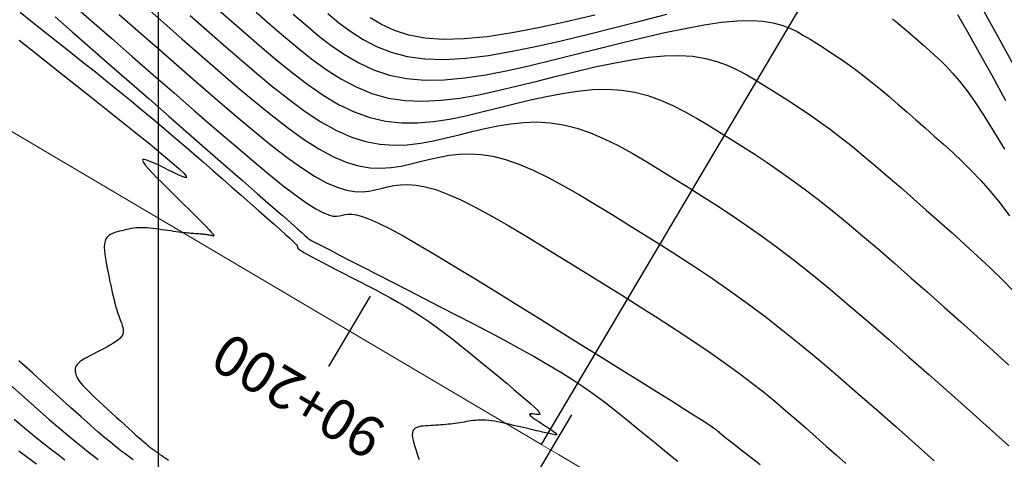
# Model space of a CAD drawing. Units: millimetres. Extents: x 777054 to 777956, y 8554406 to 8555950.
# Drawn here: x 777744 to 777786, y 8555718 to 8555737 of the extents above; entities that cross this region are included whole.
import ezdxf

# ---------------------------------------------------------------- set-up
doc = ezdxf.new("R2010")
doc.units = ezdxf.units.MM
for name, color, linetype in [('CNIVEL_M', 30, 'CONTINUOUS'), ('CNIVEL_S', 124, 'CONTINUOUS'), ('EJE_ACOTA', 8, 'CONTINUOUS'), ('EJE_ESTACA', 7, 'CONTINUOUS'), ('EJE_TEXTO', 7, 'CONTINUOUS'), ('Malla UTM', 8, 'CONTINUOUS')]:
    doc.layers.add(name, color=color, linetype=linetype)
doc.layers.add('EJE_LINEA', color=5, linetype='CONTINUOUS', lineweight=20)
doc.styles.get("Standard").update_dxf_attribs({"font": 'ARIAL.TTF'})

msp = doc.modelspace()

# ---------------------------------------------------------------- linework, layer by layer
at = {"layer": 'CNIVEL_M'}
for points in [[(777783.961, 8555739.381), (777785.906, 8555735.829), (777787.619, 8555732.713)], [(777752.475, 8555737.065), (777753.118, 8555736.498), (777753.769, 8555735.929), (777754.421, 8555735.36), (777755.074, 8555734.804), (777755.728, 8555734.271), (777756.383, 8555733.773), (777757.042, 8555733.321), (777757.703, 8555732.928), (777758.369, 8555732.605), (777759.039, 8555732.363), (777759.714, 8555732.21), (777760.394, 8555732.139), (777761.077, 8555732.138), (777761.764, 8555732.196), (777762.453, 8555732.3), (777763.145, 8555732.439), (777763.837, 8555732.601), (777764.53, 8555732.775), (777765.223, 8555732.949), (777765.913, 8555733.116), (777766.596, 8555733.268), (777767.27, 8555733.398), (777767.931, 8555733.497), (777768.576, 8555733.559), (777769.202, 8555733.576), (777769.806, 8555733.54), (777770.385, 8555733.446), (777770.943, 8555733.3), (777771.481, 8555733.109), (777772.003, 8555732.881), (777772.513, 8555732.622), (777773.013, 8555732.341), (777773.507, 8555732.045), (777773.997, 8555731.741), (777774.488, 8555731.435), (777774.982, 8555731.124), (777775.483, 8555730.803), (777775.994, 8555730.466), (777776.52, 8555730.109), (777777.062, 8555729.727), (777777.626, 8555729.314), (777778.214, 8555728.865), (777778.828, 8555728.377), (777779.467, 8555727.853), (777780.126, 8555727.298), (777780.803, 8555726.718), (777781.494, 8555726.118), (777782.195, 8555725.502), (777782.903, 8555724.876), (777783.614, 8555724.245), (777784.325, 8555723.613), (777785.028, 8555722.986), (777785.715, 8555722.367), (777786.378, 8555721.76)], [(777745.579, 8555736.674), (777746.311, 8555736.034), (777747.092, 8555735.352), (777747.907, 8555734.639), (777748.747, 8555733.904), (777749.599, 8555733.159), (777750.45, 8555732.414), (777751.288, 8555731.68), (777752.099, 8555730.97), (777752.871, 8555730.295), (777753.589, 8555729.666), (777754.24, 8555729.096), (777754.811, 8555728.595), (777755.289, 8555728.176), (777755.664, 8555727.846), (777755.946, 8555727.598), (777756.147, 8555727.42), (777756.282, 8555727.3), (777756.364, 8555727.226), (777756.406, 8555727.187), (777756.421, 8555727.172), (777756.422, 8555727.168), (777756.423, 8555727.166), (777756.435, 8555727.158), (777756.47, 8555727.138), (777756.537, 8555727.102), (777756.648, 8555727.043), (777756.814, 8555726.956), (777757.046, 8555726.835), (777757.356, 8555726.675), (777757.749, 8555726.471), (777758.22, 8555726.229), (777758.757, 8555725.952), (777759.349, 8555725.647), (777759.985, 8555725.32), (777760.653, 8555724.976), (777761.344, 8555724.621), (777762.046, 8555724.26), (777762.749, 8555723.899), (777763.446, 8555723.538), (777764.133, 8555723.18), (777764.803, 8555722.825), (777765.451, 8555722.474), (777766.072, 8555722.129), (777766.66, 8555721.79), (777767.21, 8555721.459), (777767.719, 8555721.137), (777768.189, 8555720.822), (777768.626, 8555720.514), (777769.036, 8555720.211), (777769.425, 8555719.913), (777769.797, 8555719.618), (777770.158, 8555719.326), (777770.513, 8555719.034), (777770.867, 8555718.743), (777771.218, 8555718.455), (777771.562, 8555718.173), (777771.895, 8555717.9), (777772.214, 8555717.638)], [(777743.825, 8555719.449), (777744.272, 8555719.069), (777744.678, 8555718.733), (777745.047, 8555718.434), (777745.386, 8555718.166), (777745.701, 8555717.923), (777745.998, 8555717.699)]]:
    msp.add_lwpolyline(points, dxfattribs=at)
at = {"layer": 'CNIVEL_S'}
for points in [[(777746.336, 8555737.205), (777747.148, 8555736.491), (777748, 8555735.744), (777748.879, 8555734.975), (777749.771, 8555734.195), (777750.664, 8555733.414), (777751.544, 8555732.647), (777752.4, 8555731.905), (777753.22, 8555731.201), (777753.991, 8555730.547), (777754.702, 8555729.958), (777755.339, 8555729.444), (777755.892, 8555729.019), (777756.351, 8555728.691), (777756.726, 8555728.453), (777757.028, 8555728.29), (777757.269, 8555728.191), (777757.461, 8555728.142), (777757.617, 8555728.132), (777757.749, 8555728.147), (777757.869, 8555728.175), (777757.988, 8555728.203), (777758.121, 8555728.222), (777758.278, 8555728.221), (777758.474, 8555728.193), (777758.72, 8555728.126), (777759.03, 8555728.012), (777759.416, 8555727.841), (777759.89, 8555727.603), (777760.462, 8555727.293), (777761.122, 8555726.916), (777761.858, 8555726.482), (777762.658, 8555726.001), (777763.508, 8555725.481), (777764.396, 8555724.934), (777765.31, 8555724.367), (777766.236, 8555723.791), (777767.162, 8555723.215), (777768.074, 8555722.647), (777768.958, 8555722.096), (777769.8, 8555721.571), (777770.586, 8555721.081), (777771.302, 8555720.634), (777771.933, 8555720.238), (777772.466, 8555719.902), (777772.892, 8555719.633), (777773.22, 8555719.423), (777773.464, 8555719.266), (777773.637, 8555719.151), (777773.754, 8555719.07), (777773.83, 8555719.016), (777773.877, 8555718.978), (777773.91, 8555718.949), (777773.942, 8555718.921), (777773.979, 8555718.889), (777774.028, 8555718.848), (777774.092, 8555718.795), (777774.179, 8555718.725), (777774.293, 8555718.633), (777774.441, 8555718.517), (777774.626, 8555718.371), (777774.854, 8555718.192), (777775.12, 8555717.984), (777775.42, 8555717.751), (777775.746, 8555717.497)], [(777749.497, 8555737.059), (777750.237, 8555736.405), (777750.999, 8555735.737), (777751.77, 8555735.062), (777752.542, 8555734.387), (777753.309, 8555733.726), (777754.064, 8555733.088), (777754.802, 8555732.487), (777755.516, 8555731.934), (777756.203, 8555731.443), (777756.854, 8555731.024), (777757.465, 8555730.691), (777758.033, 8555730.451), (777758.56, 8555730.296), (777759.052, 8555730.214), (777759.516, 8555730.193), (777759.957, 8555730.221), (777760.381, 8555730.285), (777760.793, 8555730.374), (777761.199, 8555730.475), (777761.606, 8555730.576), (777762.017, 8555730.669), (777762.437, 8555730.745), (777762.872, 8555730.795), (777763.326, 8555730.811), (777763.803, 8555730.785), (777764.309, 8555730.708), (777764.848, 8555730.571), (777765.424, 8555730.369), (777766.032, 8555730.108), (777766.669, 8555729.796), (777767.33, 8555729.441), (777768.01, 8555729.052), (777768.705, 8555728.637), (777769.408, 8555728.206), (777770.117, 8555727.766), (777770.826, 8555727.324), (777771.537, 8555726.877), (777772.252, 8555726.421), (777772.972, 8555725.952), (777773.7, 8555725.465), (777774.436, 8555724.955), (777775.183, 8555724.418), (777775.942, 8555723.849), (777776.715, 8555723.246), (777777.5, 8555722.612), (777778.296, 8555721.95), (777779.101, 8555721.265), (777779.913, 8555720.563), (777780.73, 8555719.847), (777781.551, 8555719.122), (777782.373, 8555718.392), (777783.194, 8555717.663)], [(777744.078, 8555736.874), (777744.614, 8555736.449), (777745.155, 8555736.02), (777745.696, 8555735.591), (777746.235, 8555735.162), (777746.769, 8555734.736), (777747.298, 8555734.314), (777747.818, 8555733.896), (777748.327, 8555733.484), (777748.824, 8555733.079), (777749.306, 8555732.682), (777749.771, 8555732.294), (777750.222, 8555731.914), (777750.661, 8555731.541), (777751.089, 8555731.173), (777751.508, 8555730.81), (777751.921, 8555730.451), (777752.33, 8555730.094), (777752.737, 8555729.738), (777753.142, 8555729.383), (777753.541, 8555729.034), (777753.927, 8555728.695), (777754.294, 8555728.373), (777754.635, 8555728.072), (777754.944, 8555727.798), (777755.215, 8555727.556), (777755.44, 8555727.352), (777755.617, 8555727.189), (777755.748, 8555727.064), (777755.841, 8555726.972), (777755.902, 8555726.906), (777755.937, 8555726.862), (777755.953, 8555726.833), (777755.956, 8555726.816), (777755.953, 8555726.804), (777755.949, 8555726.793), (777755.951, 8555726.779), (777755.963, 8555726.76), (777755.991, 8555726.733), (777756.041, 8555726.697), (777756.117, 8555726.647), (777756.224, 8555726.583), (777756.369, 8555726.501), (777756.555, 8555726.4), (777756.777, 8555726.281), (777757.032, 8555726.147), (777757.312, 8555726.001), (777757.614, 8555725.844), (777757.932, 8555725.68), (777758.261, 8555725.511), (777758.595, 8555725.339), (777758.929, 8555725.167), (777759.264, 8555724.993), (777759.599, 8555724.816), (777759.933, 8555724.634), (777760.268, 8555724.446), (777760.602, 8555724.249), (777760.936, 8555724.044), (777761.271, 8555723.826), (777761.605, 8555723.597), (777761.939, 8555723.357), (777762.273, 8555723.107), (777762.606, 8555722.849), (777762.94, 8555722.585), (777763.274, 8555722.315), (777763.608, 8555722.043), (777763.941, 8555721.769), (777764.274, 8555721.496), (777764.6, 8555721.227), (777764.915, 8555720.967), (777765.21, 8555720.72), (777765.482, 8555720.491), (777765.722, 8555720.284), (777765.926, 8555720.103), (777766.087, 8555719.954), (777766.201, 8555719.838), (777766.272, 8555719.753), (777766.307, 8555719.695), (777766.31, 8555719.659), (777766.29, 8555719.641), (777766.25, 8555719.636), (777766.199, 8555719.64), (777766.141, 8555719.648), (777766.083, 8555719.657), (777766.027, 8555719.665), (777765.976, 8555719.671), (777765.933, 8555719.673), (777765.899, 8555719.67), (777765.878, 8555719.662), (777765.872, 8555719.647), (777765.883, 8555719.624), (777765.912, 8555719.592), (777765.959, 8555719.553), (777766.021, 8555719.506), (777766.095, 8555719.454), (777766.179, 8555719.398), (777766.27, 8555719.338), (777766.367, 8555719.275), (777766.465, 8555719.212), (777766.564, 8555719.149), (777766.66, 8555719.086), (777766.751, 8555719.027), (777766.834, 8555718.971), (777766.907, 8555718.92), (777766.966, 8555718.875), (777767.01, 8555718.837), (777767.035, 8555718.808), (777767.041, 8555718.789), (777767.028, 8555718.778), (777766.999, 8555718.775), (777766.958, 8555718.778), (777766.906, 8555718.786), (777766.846, 8555718.797), (777766.781, 8555718.811), (777766.713, 8555718.826), (777766.645, 8555718.842), (777766.575, 8555718.858), (777766.504, 8555718.874), (777766.429, 8555718.891), (777766.349, 8555718.909), (777766.264, 8555718.928), (777766.173, 8555718.949), (777766.073, 8555718.972), (777765.965, 8555718.997), (777765.85, 8555719.023), (777765.728, 8555719.052), (777765.6, 8555719.081), (777765.468, 8555719.112), (777765.332, 8555719.143), (777765.194, 8555719.175), (777765.055, 8555719.207), (777764.916, 8555719.239), (777764.778, 8555719.27), (777764.641, 8555719.3), (777764.506, 8555719.327), (777764.374, 8555719.352), (777764.245, 8555719.373), (777764.121, 8555719.389), (777764.001, 8555719.4), (777763.886, 8555719.405), (777763.776, 8555719.405), (777763.67, 8555719.4), (777763.567, 8555719.392), (777763.467, 8555719.38), (777763.369, 8555719.367), (777763.273, 8555719.351), (777763.177, 8555719.336), (777763.081, 8555719.32), (777762.985, 8555719.304), (777762.889, 8555719.288), (777762.792, 8555719.273), (777762.694, 8555719.259), (777762.596, 8555719.245), (777762.496, 8555719.232), (777762.394, 8555719.221), (777762.291, 8555719.211), (777762.187, 8555719.202), (777762.082, 8555719.194), (777761.975, 8555719.187), (777761.868, 8555719.18), (777761.761, 8555719.174), (777761.652, 8555719.168), (777761.544, 8555719.162), (777761.436, 8555719.157), (777761.33, 8555719.149), (777761.23, 8555719.136), (777761.136, 8555719.118), (777761.053, 8555719.091), (777760.981, 8555719.053), (777760.924, 8555719.003), (777760.884, 8555718.939), (777760.863, 8555718.858), (777760.858, 8555718.763), (777760.868, 8555718.654), (777760.891, 8555718.536), (777760.923, 8555718.409), (777760.962, 8555718.276), (777761.006, 8555718.138), (777761.053, 8555717.999), (777761.1, 8555717.859), (777761.148, 8555717.719)], [(777748.322, 8555736.775), (777749.118, 8555736.075), (777749.939, 8555735.356), (777750.77, 8555734.628), (777751.603, 8555733.901), (777752.426, 8555733.186), (777753.232, 8555732.496), (777754.011, 8555731.844), (777754.754, 8555731.241), (777755.452, 8555730.7), (777756.097, 8555730.234), (777756.679, 8555729.855), (777757.192, 8555729.571), (777757.643, 8555729.374), (777758.04, 8555729.252), (777758.393, 8555729.192), (777758.709, 8555729.182), (777758.999, 8555729.209), (777759.271, 8555729.26), (777759.534, 8555729.325), (777759.797, 8555729.389), (777760.069, 8555729.445), (777760.358, 8555729.483), (777760.673, 8555729.494), (777761.023, 8555729.469), (777761.417, 8555729.398), (777761.862, 8555729.274), (777762.369, 8555729.087), (777762.943, 8555728.831), (777763.577, 8555728.512), (777764.264, 8555728.139), (777764.994, 8555727.721), (777765.759, 8555727.267), (777766.55, 8555726.786), (777767.359, 8555726.286), (777768.176, 8555725.778), (777768.994, 8555725.269), (777769.806, 8555724.762), (777770.605, 8555724.259), (777771.386, 8555723.762), (777772.143, 8555723.273), (777772.869, 8555722.794), (777773.558, 8555722.328), (777774.204, 8555721.876), (777774.803, 8555721.44), (777775.36, 8555721.017), (777775.88, 8555720.608), (777776.369, 8555720.208), (777776.833, 8555719.817), (777777.28, 8555719.431), (777777.714, 8555719.05), (777778.142, 8555718.671), (777778.568, 8555718.292), (777778.991, 8555717.917), (777779.408, 8555717.549)], [(777751.356, 8555736.735), (777752.058, 8555736.117), (777752.77, 8555735.495), (777753.482, 8555734.874), (777754.191, 8555734.265), (777754.896, 8555733.679), (777755.593, 8555733.13), (777756.279, 8555732.628), (777756.953, 8555732.185), (777757.612, 8555731.814), (777758.252, 8555731.527), (777758.874, 8555731.331), (777759.477, 8555731.218), (777760.065, 8555731.176), (777760.64, 8555731.195), (777761.205, 8555731.26), (777761.763, 8555731.362), (777762.315, 8555731.487), (777762.865, 8555731.625), (777763.414, 8555731.763), (777763.965, 8555731.892), (777764.517, 8555732.006), (777765.071, 8555732.096), (777765.628, 8555732.154), (777766.189, 8555732.172), (777766.755, 8555732.142), (777767.327, 8555732.056), (777767.904, 8555731.908), (777768.487, 8555731.704), (777769.075, 8555731.452), (777769.667, 8555731.161), (777770.262, 8555730.837), (777770.859, 8555730.489), (777771.457, 8555730.125), (777772.057, 8555729.753), (777772.657, 8555729.379), (777773.262, 8555728.999), (777773.875, 8555728.606), (777774.501, 8555728.194), (777775.143, 8555727.757), (777775.808, 8555727.289), (777776.497, 8555726.784), (777777.216, 8555726.234), (777777.968, 8555725.637), (777778.749, 8555724.996), (777779.556, 8555724.317), (777780.385, 8555723.608), (777781.23, 8555722.873), (777782.088, 8555722.119), (777782.954, 8555721.353), (777783.825, 8555720.581), (777784.694, 8555719.809), (777785.551, 8555719.047), (777786.383, 8555718.305)], [(777754.178, 8555736.879), (777754.769, 8555736.362), (777755.36, 8555735.847), (777755.956, 8555735.343), (777756.559, 8555734.862), (777757.174, 8555734.416), (777757.804, 8555734.015), (777758.454, 8555733.671), (777759.127, 8555733.395), (777759.826, 8555733.199), (777760.555, 8555733.09), (777761.311, 8555733.061), (777762.09, 8555733.101), (777762.888, 8555733.197), (777763.701, 8555733.339), (777764.526, 8555733.515), (777765.359, 8555733.714), (777766.196, 8555733.925), (777767.032, 8555734.136), (777767.861, 8555734.34), (777768.675, 8555734.53), (777769.469, 8555734.699), (777770.233, 8555734.84), (777770.962, 8555734.946), (777771.648, 8555735.009), (777772.285, 8555735.024), (777772.866, 8555734.985), (777773.398, 8555734.896), (777773.886, 8555734.766), (777774.339, 8555734.601), (777774.764, 8555734.407), (777775.167, 8555734.193), (777775.556, 8555733.964), (777775.937, 8555733.728), (777776.318, 8555733.491), (777776.702, 8555733.249), (777777.091, 8555733), (777777.488, 8555732.739), (777777.896, 8555732.462), (777778.317, 8555732.165), (777778.755, 8555731.844), (777779.211, 8555731.495), (777779.688, 8555731.116), (777780.184, 8555730.71), (777780.696, 8555730.279), (777781.221, 8555729.829), (777781.758, 8555729.363), (777782.302, 8555728.884), (777782.852, 8555728.398), (777783.404, 8555727.908), (777783.956, 8555727.417), (777784.505, 8555726.925), (777785.047, 8555726.429), (777785.578, 8555725.928), (777786.094, 8555725.421), (777786.593, 8555724.906)], [(777755.768, 8555736.796), (777756.3, 8555736.334), (777756.838, 8555735.883), (777757.391, 8555735.454), (777757.965, 8555735.059), (777758.567, 8555734.708), (777759.204, 8555734.413), (777759.884, 8555734.185), (777760.613, 8555734.035), (777761.396, 8555733.97), (777762.228, 8555733.983), (777763.102, 8555734.063), (777764.012, 8555734.198), (777764.949, 8555734.378), (777765.908, 8555734.592), (777766.881, 8555734.828), (777767.861, 8555735.075), (777768.841, 8555735.322), (777769.809, 8555735.563), (777770.755, 8555735.791), (777771.667, 8555736), (777772.536, 8555736.182), (777773.349, 8555736.332), (777774.095, 8555736.443), (777774.764, 8555736.508), (777775.347, 8555736.523), (777775.853, 8555736.493), (777776.292, 8555736.423), (777776.676, 8555736.321), (777777.015, 8555736.192), (777777.321, 8555736.044), (777777.605, 8555735.883), (777777.878, 8555735.716), (777778.149, 8555735.547), (777778.422, 8555735.375), (777778.699, 8555735.197), (777778.982, 8555735.011), (777779.272, 8555734.814), (777779.572, 8555734.603), (777779.884, 8555734.374), (777780.208, 8555734.126), (777780.548, 8555733.856), (777780.901, 8555733.567), (777781.266, 8555733.26), (777781.64, 8555732.939), (777782.022, 8555732.607), (777782.409, 8555732.267), (777782.801, 8555731.921), (777783.194, 8555731.572), (777783.588, 8555731.221), (777783.982, 8555730.863), (777784.379, 8555730.491), (777784.778, 8555730.096), (777785.18, 8555729.672), (777785.587, 8555729.211), (777785.998, 8555728.707), (777786.416, 8555728.151)], [(777757.239, 8555736.82), (777757.721, 8555736.422), (777758.223, 8555736.046), (777758.756, 8555735.702), (777759.33, 8555735.402), (777759.955, 8555735.156), (777760.641, 8555734.975), (777761.4, 8555734.871), (777762.236, 8555734.85), (777763.145, 8555734.905), (777764.114, 8555735.025), (777765.135, 8555735.2), (777766.197, 8555735.418), (777767.29, 8555735.669), (777768.403, 8555735.941), (777769.527, 8555736.225), (777770.649, 8555736.509), (777771.757, 8555736.787)], [(777768.672, 8555736.745), (777767.445, 8555736.457), (777766.259, 8555736.201), (777765.127, 8555735.987), (777764.062, 8555735.826), (777763.077, 8555735.729), (777762.186, 8555735.707), (777761.399, 8555735.765), (777760.705, 8555735.898), (777760.093, 8555736.095), (777759.547, 8555736.345), (777759.055, 8555736.637)], [(777781.408, 8555736.596), (777781.618, 8555736.424), (777781.835, 8555736.241), (777782.058, 8555736.05), (777782.286, 8555735.852), (777782.516, 8555735.65), (777782.749, 8555735.444), (777782.984, 8555735.236), (777783.219, 8555735.026), (777783.459, 8555734.802), (777783.711, 8555734.553), (777783.978, 8555734.264), (777784.266, 8555733.923), (777784.58, 8555733.517), (777784.926, 8555733.032), (777785.309, 8555732.455), (777785.733, 8555731.779), (777786.194, 8555731.01)], [(777786.262, 8555733.081), (777785.665, 8555734.161), (777785.116, 8555735.146), (777784.625, 8555736.019), (777784.203, 8555736.76)], [(777744.035, 8555735.683), (777744.763, 8555735.107), (777745.498, 8555734.524), (777746.237, 8555733.938), (777746.974, 8555733.354), (777747.696, 8555732.78), (777748.388, 8555732.227), (777749.035, 8555731.708), (777749.623, 8555731.231), (777750.136, 8555730.809), (777750.559, 8555730.453), (777750.879, 8555730.172), (777751.084, 8555729.974), (777751.184, 8555729.852), (777751.195, 8555729.796), (777751.132, 8555729.793), (777751.009, 8555729.834), (777750.841, 8555729.908), (777750.643, 8555730.003), (777750.431, 8555730.109), (777750.217, 8555730.216), (777750.01, 8555730.318), (777749.817, 8555730.409), (777749.646, 8555730.484), (777749.503, 8555730.538), (777749.395, 8555730.565), (777749.33, 8555730.56), (777749.315, 8555730.518), (777749.354, 8555730.435), (777749.442, 8555730.314), (777749.573, 8555730.161), (777749.74, 8555729.982), (777749.935, 8555729.781), (777750.151, 8555729.565), (777750.381, 8555729.338), (777750.619, 8555729.105), (777750.856, 8555728.872), (777751.09, 8555728.643), (777751.316, 8555728.421), (777751.528, 8555728.211), (777751.725, 8555728.016), (777751.9, 8555727.839), (777752.05, 8555727.685), (777752.171, 8555727.558), (777752.261, 8555727.459), (777752.321, 8555727.387), (777752.356, 8555727.337), (777752.37, 8555727.306), (777752.367, 8555727.29), (777752.353, 8555727.286), (777752.329, 8555727.289), (777752.302, 8555727.295), (777752.273, 8555727.303), (777752.245, 8555727.31), (777752.215, 8555727.317), (777752.184, 8555727.324), (777752.151, 8555727.331), (777752.116, 8555727.337), (777752.079, 8555727.343), (777752.038, 8555727.349), (777751.993, 8555727.354), (777751.946, 8555727.359), (777751.896, 8555727.364), (777751.843, 8555727.368), (777751.789, 8555727.372), (777751.733, 8555727.376), (777751.677, 8555727.379), (777751.62, 8555727.383), (777751.563, 8555727.387), (777751.504, 8555727.39), (777751.444, 8555727.395), (777751.38, 8555727.4), (777751.312, 8555727.406), (777751.238, 8555727.413), (777751.158, 8555727.421), (777751.07, 8555727.431), (777750.974, 8555727.443), (777750.87, 8555727.456), (777750.76, 8555727.471), (777750.644, 8555727.486), (777750.523, 8555727.503), (777750.4, 8555727.521), (777750.274, 8555727.538), (777750.147, 8555727.556), (777750.02, 8555727.574), (777749.894, 8555727.592), (777749.768, 8555727.607), (777749.643, 8555727.621), (777749.521, 8555727.632), (777749.4, 8555727.64), (777749.282, 8555727.643), (777749.167, 8555727.642), (777749.054, 8555727.635), (777748.945, 8555727.623), (777748.839, 8555727.607), (777748.734, 8555727.588), (777748.631, 8555727.566), (777748.53, 8555727.542), (777748.429, 8555727.516), (777748.329, 8555727.49), (777748.229, 8555727.463), (777748.131, 8555727.433), (777748.038, 8555727.399), (777747.951, 8555727.357), (777747.873, 8555727.305), (777747.805, 8555727.24), (777747.751, 8555727.161), (777747.712, 8555727.063), (777747.689, 8555726.946), (777747.681, 8555726.812), (777747.687, 8555726.663), (777747.703, 8555726.5), (777747.728, 8555726.328), (777747.76, 8555726.148), (777747.796, 8555725.963), (777747.834, 8555725.776), (777747.872, 8555725.589), (777747.911, 8555725.403), (777747.949, 8555725.22), (777747.986, 8555725.043), (777748.024, 8555724.872), (777748.06, 8555724.709), (777748.097, 8555724.556), (777748.132, 8555724.415), (777748.167, 8555724.286), (777748.2, 8555724.17), (777748.234, 8555724.063), (777748.266, 8555723.964), (777748.299, 8555723.872), (777748.331, 8555723.785), (777748.362, 8555723.701), (777748.394, 8555723.619), (777748.425, 8555723.537), (777748.453, 8555723.455), (777748.476, 8555723.374), (777748.491, 8555723.293), (777748.495, 8555723.213), (777748.486, 8555723.133), (777748.46, 8555723.055), (777748.415, 8555722.977), (777748.349, 8555722.901), (777748.264, 8555722.826), (777748.163, 8555722.751), (777748.048, 8555722.678), (777747.923, 8555722.605), (777747.789, 8555722.533), (777747.65, 8555722.461), (777747.508, 8555722.389), (777747.366, 8555722.317), (777747.227, 8555722.245), (777747.092, 8555722.175), (777746.964, 8555722.105), (777746.846, 8555722.037), (777746.74, 8555721.97), (777746.648, 8555721.906), (777746.573, 8555721.845), (777746.516, 8555721.786), (777746.476, 8555721.729), (777746.45, 8555721.675), (777746.437, 8555721.623), (777746.432, 8555721.572), (777746.435, 8555721.523), (777746.442, 8555721.474), (777746.452, 8555721.425), (777746.463, 8555721.376), (777746.476, 8555721.325), (777746.495, 8555721.271), (777746.522, 8555721.211), (777746.56, 8555721.144), (777746.612, 8555721.067), (777746.679, 8555720.979), (777746.766, 8555720.878), (777746.873, 8555720.764), (777747, 8555720.636), (777747.142, 8555720.497), (777747.299, 8555720.348), (777747.466, 8555720.193), (777747.641, 8555720.032), (777747.821, 8555719.867), (777748.005, 8555719.7), (777748.188, 8555719.533), (777748.369, 8555719.369), (777748.546, 8555719.209), (777748.715, 8555719.055), (777748.875, 8555718.911), (777749.023, 8555718.778), (777749.158, 8555718.657), (777749.275, 8555718.553), (777749.375, 8555718.465), (777749.459, 8555718.393), (777749.529, 8555718.334), (777749.587, 8555718.287), (777749.635, 8555718.248), (777749.677, 8555718.216), (777749.713, 8555718.188), (777749.748, 8555718.163), (777749.782, 8555718.138), (777749.816, 8555718.112), (777749.851, 8555718.087), (777749.885, 8555718.062), (777749.92, 8555718.037), (777749.955, 8555718.012), (777749.99, 8555717.986), (777750.026, 8555717.961), (777750.063, 8555717.935), (777750.1, 8555717.91), (777750.137, 8555717.884), (777750.174, 8555717.858), (777750.212, 8555717.833), (777750.25, 8555717.807), (777750.288, 8555717.781), (777750.326, 8555717.755), (777750.367, 8555717.728), (777750.425, 8555717.691)], [(777748.917, 8555717.699), (777748.801, 8555717.784), (777748.686, 8555717.869), (777748.569, 8555717.955), (777748.445, 8555718.049), (777748.304, 8555718.157), (777748.14, 8555718.289), (777747.944, 8555718.45), (777747.709, 8555718.648), (777747.426, 8555718.892), (777747.088, 8555719.188), (777746.69, 8555719.542), (777746.236, 8555719.948), (777745.734, 8555720.399), (777745.194, 8555720.887), (777744.621, 8555721.406), (777744.025, 8555721.947)], [(777743.658, 8555720.919), (777744.269, 8555720.372), (777744.828, 8555719.875), (777745.328, 8555719.435), (777745.763, 8555719.059), (777746.139, 8555718.74), (777746.464, 8555718.47), (777746.747, 8555718.242), (777746.996, 8555718.046), (777747.219, 8555717.875), (777747.426, 8555717.721)], [(777744.025, 8555718.09), (777744.406, 8555717.799), (777744.777, 8555717.522)]]:
    msp.add_lwpolyline(points, dxfattribs=at)
at = {"layer": 'EJE_ACOTA'}
msp.add_line((777766.381, 8555718.355), (777785.982, 8555751.492), dxfattribs=at)
at = {"layer": 'EJE_ESTACA'}
for p, q in [((777759.061, 8555724.718), (777757.279, 8555721.705)), ((777767.666, 8555719.629), (777765.888, 8555716.613))]:
    msp.add_line(p, q, dxfattribs=at)
at = {"layer": 'EJE_LINEA'}
msp.add_line((777766.381, 8555718.355), (777711.525, 8555750.804), dxfattribs=at)
msp.add_arc((777919.118, 8555976.563), 300, 239.39444, 244.60278, dxfattribs=at)
at = {"layer": 'Malla UTM'}
msp.add_line((777750, 8555600), (777750, 8555950), dxfattribs=at)

# ---------------------------------------------------------------- texts
at = {"layer": 'EJE_TEXTO'}
msp.add_text('90+200', height=1.75, rotation=149.3944, dxfattribs=at).set_placement((777759.846, 8555719.17))

doc.saveas('drawing.dxf')
